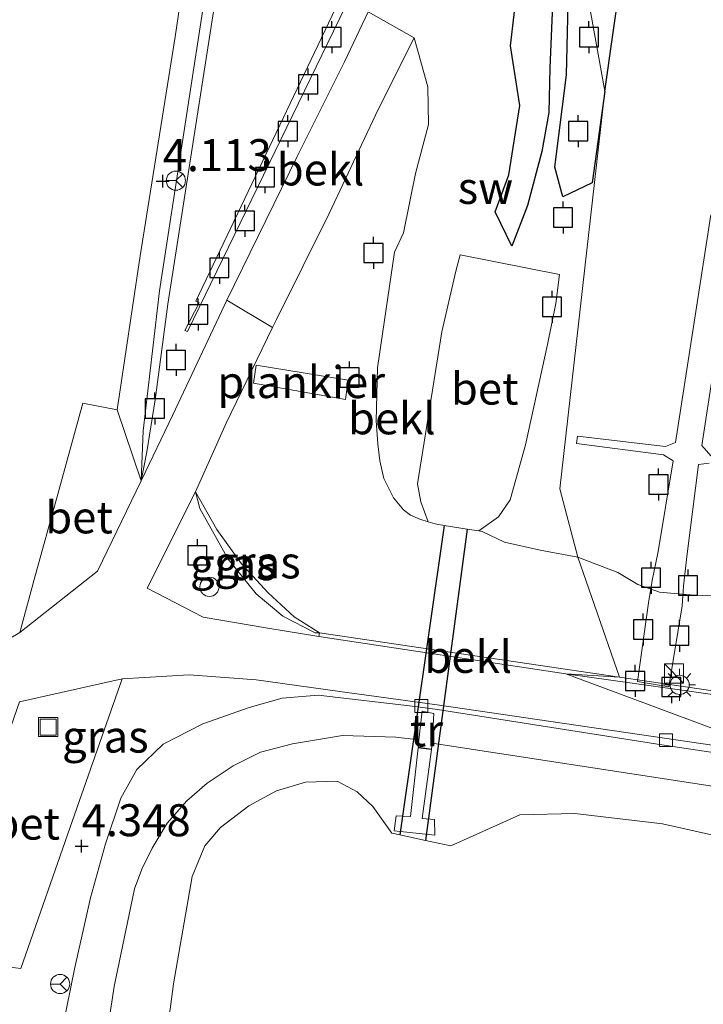
# Model space of a CAD drawing. Units: metres. Extents: x 64714 to 70008, y 371525 to 375003.
# Drawn here: x 66039 to 66092, y 374386 to 374463 of the extents above; entities that cross this region are included whole.
import ezdxf
from ezdxf.enums import TextEntityAlignment as Align

# ---------------------------------------------------------------- set-up
doc = ezdxf.new("R2010")
doc.units = ezdxf.units.M
doc.layers.get('0').update_dxf_attribs({"lineweight": 25})
for name, color, linetype, lineweight in [('B-ME-AL-OVERIG-GV-B7', 7, 'BV-GELEIDERAIL', 18), ('B-ME-GW-GRONDWERKLIJN-L-B1', 10, 'Continuous', 25), ('B-ME-GW-HOOGTEPUNT-S-B1', 10, 'Continuous', 25), ('B-ME-GW-KRUINLIJN-L-B1', 93, 'Continuous', 18), ('B-ME-GW-TEENLIJN-L-B1', 93, 'Continuous', 18), ('B-ME-IE-GRASLAND-GV-B6', 93, 'Continuous', 18), ('B-ME-IE-GRONDWERKLIJN-GROND_NIETINGERICHT-GV-B6', 253, 'Continuous', 18), ('B-ME-IE-HULPGEOMETRIE-L-B1', 53, 'Continuous', 18), ('B-ME-IE-INRICHTINGSELEMENT-S-B1', 253, 'Continuous', 18), ('B-ME-IE-MEUBILAIR_WEGMEUBILAIR-LICHTMAST-S-B1', 8, 'Continuous', 18), ('B-ME-KW-DUIKER-L-B1', 10, 'Continuous', 25), ('B-ME-OB-BEKLEDING-GV-B6', 253, 'Continuous', 18), ('B-ME-OG-BEBOUWING-GV-B6', 173, 'Continuous', 18), ('B-ME-OG-BREUK-L-B1', 10, 'Continuous', 25), ('B-ME-VH-VERH_SOORT-BETON-OVERIG-GV-B6', 8, 'IE-TERREINAFSCHEIDING-NATUURLIJK-HOUTWAL', 18), ('B-ME-VH-VERH_SOORT-BITUMEN-GV-B6', 8, 'IE-TERREINAFSCHEIDING-NATUURLIJK-HOUTWAL', 18), ('B-ME-VV-AFMEERCONSTRUCTIE-S-B1', 10, 'Continuous', 25), ('B-ME-VV-KOLK-S-B1', 8, 'Continuous', 18), ('B-ME-VW-MEUBILAIR_WEGMEUBILAIR-RONA-S-B1', 8, 'Continuous', 18)]:
    doc.layers.add(name, color=color, linetype=linetype, lineweight=lineweight)
doc.styles.add('NLCS-ISO', font='NLCS-ISO.TTF')
doc.linetypes.add('BV-GELEIDERAIL', pattern='A,10,-3,[108,NLCS.SHX,S=1,R=0,X=0,Y=0],-3', length=16)
doc.linetypes.add('IE-TERREINAFSCHEIDING-NATUURLIJK-HOUTWAL', pattern='A,7,-1.5,[67,NLCS.SHX,S=0.75,R=45,X=0,Y=0],-1.5,7,-1.5,[70,NLCS.SHX,S=0.75,R=0,X=0,Y=0],-1.5', length=20)

# ---------------------------------------------------------------- blocks, each defined once
blk = doc.blocks.new('kast')
blk.add_line((-0.75, -0.75), (0.75, 0.75))
blk.add_lwpolyline([(-0.75, 0.75), (0.75, 0.75), (0.75, -0.75), (-0.75, -0.75)], close=True)
blk = doc.blocks.new('meerpaal')
for p, q in [((-0.75, 0), (-1.25, 0)), ((0.75, 0.75), (-0.75, 0.75)), ((-0.75, 0.75), (-0.75, -0.75)), ((0.75, -0.75), (0.75, 0.75)), ((0.75, 0), (1.25, 0)), ((-0.75, -0.75), (0.75, -0.75))]:
    blk.add_line(p, q)
blk = doc.blocks.new('dtb')
blk.add_circle((0, 0), 0.75)
blk = doc.blocks.new('put')
for p, q in [((0.75, 0.75), (-0.75, 0.75)), ((-0.75, 0.75), (-0.75, -0.75)), ((0.75, -0.75), (0.75, 0.75)), ((-0.75, -0.75), (0.75, -0.75))]:
    blk.add_line(p, q)
blk.add_lwpolyline([(-0.625, 0.625), (0.625, 0.625), (0.625, -0.625), (-0.625, -0.625)], close=True)
blk = doc.blocks.new('wegwijzer')
for q in [(-0.53, -0.53), (0, 0.75), (0.53, -0.53)]:
    blk.add_line((0, 0), q)
blk.add_circle((0, 0), 0.75)
blk = doc.blocks.new('hoogtepunt')
for p, q in [((-0.5, 0), (0.5, 0)), ((0, 0.5), (0, -0.5))]:
    blk.add_line(p, q)
blk = doc.blocks.new('kolk')
blk.add_lwpolyline([(-0.5, -0.5), (0.5, -0.5), (0.5, 0.5), (-0.5, 0.5)], close=True)
blk = doc.blocks.new('lantaarnpaal')
for p, q in [((-0.884, 0.884), (-0.53, 0.53)), ((0, 0.75), (0, 1.25)), ((0.53, 0.53), (0.884, 0.884)), ((-0.75, 0), (-1.25, 0)), ((0.75, 0), (1.25, 0)), ((-0.53, -0.53), (-0.884, -0.884)), ((0, -0.75), (0, -1.25)), ((0.53, -0.53), (0.884, -0.884))]:
    blk.add_line(p, q)
blk.add_circle((0, 0), 0.75)

msp = doc.modelspace()

# ---------------------------------------------------------------- linework, layer by layer
at = {"layer": 'B-ME-AL-OVERIG-GV-B7'}
for points in [[(66070.842, 374495.301, 3.63), (66067.829, 374474.684, 3.634), (66067.84, 374473.869, 4.22), (66067.45, 374470.192, 4.22), (66051.928, 374438.254, 3.845), (66051.739, 374438.326, 3.845), (66052.85, 374440.492, 3.845), (66052.598, 374440.632, 3.845), (66066.772, 374470.377, 4.248), (66055.195, 374471.792, 4.212), (66055.781, 374475.562, 4.212), (66066.283, 374474.023, 4.212), (66069.554, 374496.321, 3.63), (66070.842, 374495.301, 3.63)], [(66092.702, 374427.983, 1.564), (66091.867, 374427.875, 2.139), (66090.936, 374420.697, 3.738), (66090.691, 374418.362, 4.288), (66090.569, 374416.828, 4.309), (66089.529, 374410.516, 4.22), (66087.099, 374410.932, 4.22), (66087.953, 374417.078, 4.324), (66088.227, 374418.822, 4.284), (66088.695, 374421.071, 3.738), (66089.88, 374428.148, 2.063), (66089.113, 374428.637, 1.572), (66082.326, 374429.514, 1.284), (66082.404, 374430.081, 1.288), (66089.288, 374429.271, 1.596), (66090.052, 374429.603, 1.816), (66092.82, 374447.369, 0.809)], [(66094.658, 374445.978, 0.805), (66092.11, 374429.356, 1.768), (66092.811, 374428.559, 1.512)], [(66057.101, 374434.214, 3.311), (66057.306, 374435.632, 3.311), (66064.487, 374434.462, 3.311), (66064.284, 374432.944, 3.311), (66057.101, 374434.214, 3.311)], [(66069.963, 374405.742, 3.036), (66070.993, 374405.619, 3.036), (66070.282, 374400.225, 3.036), (66071.231, 374400.161, 3.036), (66071.255, 374398.938, 3.036), (66068.082, 374399.26, 3.036), (66068.233, 374400.445, 3.036), (66069.356, 374400.376, 3.036), (66069.963, 374405.742, 3.036)]]:
    msp.add_polyline3d(points, dxfattribs=at)
at = {"layer": 'B-ME-GW-GRONDWERKLIJN-L-B1'}
for points in [[(66084.542, 374457.032, -0.047), (66085.767, 374465.663, 0.01), (66085.935, 374477.42, -0.234), (66086.899, 374482.026, -0.366), (66087.961, 374488.849, -0.322), (66088.666, 374492.424, -0.389), (66089.033, 374494.915, -0.358), (66090.268, 374501.402, -0.218), (66090.98, 374503.443, -0.374), (66091.074, 374505.288, -0.166), (66090.951, 374507.977, -0.122), (66091.147, 374509.502, -0.082), (66091.158, 374510.536, -0.382), (66090.948, 374512.698, -0.162), (66091.855, 374516.459, -0.11), (66092.82, 374523.658, -0.142)], [(66077.268, 374444.935, -0.706), (66075.98, 374447.603, -0.402), (66077.037, 374450.491, -0.402), (66077.897, 374455.901, -0.43), (66077.174, 374460.556, -0.243), (66077.733, 374465.482, -0.115), (66078.01, 374472.445, -0.207), (66078.547, 374479.433, -0.051)], [(66084.542, 374457.032, -0.047), (66083.555, 374449.881, -0.047), (66081.246, 374448.771, -0.626)]]:
    msp.add_polyline3d(points, dxfattribs=at)
at = {"layer": 'B-ME-GW-KRUINLIJN-L-B1'}
for points in [[(66048.331, 374426.606, 3.981), (66048.488, 374430.491, 4.153), (66049.764, 374441.442, 4.157), (66053.557, 374466.127, 4.089), (66054.956, 374471.998, 4.137), (66055.576, 374475.85, 4.085), (66056.915, 374487.717, 4.101), (66060.149, 374509.328, 4.021), (66061.639, 374519.148, 3.945)], [(66052.559, 374425.742, 4.013), (66052.901, 374424.433, 4.049), (66055.127, 374420.471, 4.133), (66057.31, 374417.764, 4.129), (66059.398, 374416.038, 4.161), (66061.92, 374414.719, 4.196), (66062.242, 374414.73, 4.208)], [(66062.242, 374414.73, 4.208), (66071.571, 374413.345, 4.117), (66085.689, 374411.26, 4.121)], [(66110.048, 374408.069, 4.064), (66103.393, 374408.899, 4.013), (66097.24, 374409.579, 4.165), (66085.689, 374411.26, 4.121)], [(66032.751, 374318.536, 6.322), (66033.359, 374324.311, 5.684), (66034.018, 374329.56, 5.094), (66034.303, 374334.861, 4.603), (66035.616, 374339.571, 4.252), (66036.964, 374350.357, 4.264), (66040.101, 374371.033, 4.077), (66042.171, 374383.849, 4.057), (66043.129, 374388.589, 4.101), (66044.37, 374394.049, 4.204), (66045.536, 374398.243, 4.268), (66046.742, 374401.827, 4.384), (66047.988, 374404.056, 4.372), (66050.026, 374406.026, 4.332), (66053.145, 374407.623, 4.272), (66056.747, 374408.899, 4.208), (66059.341, 374409.634, 4.161), (66062.148, 374409.855, 4.173), (66069.729, 374408.974, 4.117), (66071.474, 374408.74, 4.105), (66088.982, 374405.99, 4.125), (66097.701, 374404.677, 4.145)]]:
    msp.add_polyline3d(points, dxfattribs=at)
at = {"layer": 'B-ME-GW-TEENLIJN-L-B1'}
for p, q in [((66073.777, 374422.834, 0.184), (66071.993, 374423.12, 0.184)), ((66074.688, 374422.688, 0.184), (66073.777, 374422.834, 0.184)), ((66070.536, 374398.518, 0.13), (66068.523, 374398.95, 0.153))]:
    msp.add_line(p, q, dxfattribs=at)
for points in [[(66070.736, 374423.404, 0.184), (66070.08, 374423.609, 0.184), (66069.361, 374423.914, 0.184), (66068.824, 374424.347, 0.184), (66068.035, 374425.261, 0.184), (66067.282, 374426.783, 0.184), (66066.955, 374428.167, 0.184), (66066.799, 374429.48, 0.184), (66066.669, 374431.296, 0.184), (66066.787, 374435.411, 0.184), (66068.112, 374444.459, 0.184), (66068.819, 374445.968, -0.211), (66069.75, 374450.587, -0.167), (66070.761, 374454.429, -0.127), (66070.716, 374457.372, 0.116), (66069.644, 374461.191, 0.252)], [(66071.993, 374423.12, 0.184), (66071.274, 374423.236, 0.184), (66070.736, 374423.404, 0.184)], [(66082.437, 374420.627, 0.662), (66079.486, 374421.18, 0.567), (66076.712, 374421.808, 0.431), (66074.967, 374422.643, 0.184), (66074.688, 374422.688, 0.184)], [(66104.215, 374418.701, 0.154), (66102.187, 374417.705, 0.437), (66097.647, 374417.507, 0.889), (66093.555, 374417.591, 1.281), (66091.482, 374417.661, 1.349), (66088.82, 374417.894, 1.392), (66087.126, 374418.511, 1.245), (66085.554, 374419.448, 0.83), (66082.437, 374420.627, 0.662)], [(66068.523, 374398.95, 0.153), (66067.899, 374399.083, 0.16), (66066.409, 374401.172, 0.886), (66065.189, 374402.313, 1.265), (66063.634, 374403.139, 1.584), (66061.161, 374403.071, 1.668), (66058.89, 374402.381, 1.767), (66056.739, 374401.231, 1.811), (66054.522, 374399.535, 1.831), (66053.29, 374398.094, 1.843), (66052.303, 374395.715, 1.731), (66050.842, 374387.318, 1.6), (66049.133, 374374.245, 1.532), (66047.032, 374363.071, 1.676), (66044.831, 374352.033, 1.735), (66043.108, 374341.654, 1.899), (66042.78, 374336.043, 1.983), (66043.482, 374331.294, 1.983), (66044.457, 374328.16, 1.983), (66045.437, 374325.706, 1.995), (66046.014, 374324.515, 2.019)], [(66093.341, 374398.855, 1.508), (66089.045, 374399.823, 1.584), (66082.191, 374400.63, 1.496), (66077.905, 374400.529, 1.301), (66074.259, 374398.88, 0.423), (66072.51, 374398.095, 0.108), (66070.536, 374398.518, 0.13)]]:
    msp.add_polyline3d(points, dxfattribs=at)
at = {"layer": 'B-ME-IE-GRASLAND-GV-B6'}
for points in [[(66061.639, 374519.148, 3.945), (66060.149, 374509.328, 4.021), (66056.915, 374487.717, 4.101), (66055.576, 374475.85, 4.085), (66054.956, 374471.998, 4.137), (66053.557, 374466.127, 4.089), (66049.764, 374441.442, 4.157), (66048.488, 374430.491, 4.153), (66048.331, 374426.606, 3.981), (66046.455, 374432.141, 4.141), (66048.238, 374444.173, 4.121), (66050.972, 374461.275, 4.069), (66053.5, 374478.426, 4.097), (66056.272, 374496.865, 4.073), (66059.281, 374517.27, 4.069), (66060.404, 374526.032, 3.997), (66061.639, 374519.148, 3.945)], [(66061.987, 374518.758, 3.913), (66059.643, 374502.938, 3.949), (66057.343, 374487.093, 4.001), (66056.236, 374478.221, 3.961), (66054.353, 374465.761, 3.993), (66050.416, 374440.403, 4.001), (66049.41, 374432.917, 3.993), (66048.751, 374428.865, 4.025), (66048.331, 374426.606, 3.981), (66048.488, 374430.491, 4.153), (66049.764, 374441.442, 4.157), (66053.557, 374466.127, 4.089), (66054.956, 374471.998, 4.137), (66055.576, 374475.85, 4.085), (66056.915, 374487.717, 4.101), (66060.149, 374509.328, 4.021), (66061.639, 374519.148, 3.945), (66061.987, 374518.758, 3.913)], [(66062.198, 374414.437, 4.212), (66058.205, 374415.085, 4.204), (66053.151, 374415.95, 4.284), (66048.791, 374418.22, 4.288), (66052.559, 374425.742, 4.013), (66052.901, 374424.433, 4.049), (66055.127, 374420.471, 4.133), (66057.31, 374417.764, 4.129), (66059.398, 374416.038, 4.161), (66061.92, 374414.719, 4.196), (66062.242, 374414.73, 4.208), (66062.198, 374414.437, 4.212)], [(66062.242, 374414.73, 4.208), (66061.92, 374414.719, 4.196), (66059.398, 374416.038, 4.161), (66057.31, 374417.764, 4.129), (66055.127, 374420.471, 4.133), (66052.901, 374424.433, 4.049), (66052.559, 374425.742, 4.013), (66054.222, 374422.801, 4.025), (66056.17, 374420.114, 4.021), (66058.243, 374417.849, 4.029), (66060.276, 374415.989, 4.101), (66062.242, 374414.73, 4.208)], [(66031.572, 374385.705, 4.571), (66031.951, 374389.5, 4.571), (66033.659, 374389.18, 4.472), (66038.933, 374388.507, 4.348), (66042.95, 374400.084, 4.468), (66046.826, 374411.129, 4.396), (66052.065, 374411.443, 4.304), (66057.315, 374411.063, 4.228), (66063.83, 374410.139, 4.189), (66071.62, 374409.081, 4.189), (66098.771, 374405.104, 4.196)], [(66097.701, 374404.677, 4.145), (66088.982, 374405.99, 4.125), (66071.474, 374408.74, 4.105), (66069.729, 374408.974, 4.117), (66062.148, 374409.855, 4.173), (66059.341, 374409.634, 4.161), (66056.747, 374408.899, 4.208), (66053.145, 374407.623, 4.272), (66050.026, 374406.026, 4.332), (66047.988, 374404.056, 4.372), (66046.742, 374401.827, 4.384), (66045.536, 374398.243, 4.268), (66044.37, 374394.049, 4.204), (66043.129, 374388.589, 4.101), (66042.171, 374383.849, 4.057)], [(66042.171, 374383.849, 4.057), (66043.129, 374388.589, 4.101), (66044.37, 374394.049, 4.204), (66045.536, 374398.243, 4.268), (66046.742, 374401.827, 4.384), (66047.988, 374404.056, 4.372), (66050.026, 374406.026, 4.332), (66053.145, 374407.623, 4.272), (66056.747, 374408.899, 4.208), (66059.341, 374409.634, 4.161), (66062.148, 374409.855, 4.173), (66069.729, 374408.974, 4.117), (66071.474, 374408.74, 4.105), (66088.982, 374405.99, 4.125), (66097.701, 374404.677, 4.145), (66098.104, 374401.968, 3.124)], [(66098.104, 374401.968, 3.124), (66092.43, 374402.831, 3.124), (66071.045, 374406.118, 3.124), (66071.192, 374408.433, 4.021), (66070.274, 374408.611, 4.021), (66070.018, 374406.367, 3.135), (66068.221, 374406.581, 3.135), (66064.047, 374406.715, 3.048), (66060.139, 374406.058, 3.04), (66057.646, 374405.412, 3.04), (66055.495, 374404.333, 3.068), (66053.465, 374402.991, 3.076), (66051.889, 374401.612, 3.104), (66050.351, 374399.861, 3.124), (66049.177, 374397.917, 3.124), (66048.381, 374396.264, 3.124), (66047.787, 374394.743, 3.124), (66046.22, 374387.115, 3.124), (66044.61, 374376.708, 3.139)]]:
    msp.add_polyline3d(points, dxfattribs=at)
at = {"layer": 'B-ME-IE-GRONDWERKLIJN-GROND_NIETINGERICHT-GV-B6'}
for points in [[(66093.555, 374417.591, 1.281), (66091.482, 374417.661, 1.349), (66088.82, 374417.894, 1.392), (66087.126, 374418.511, 1.245), (66085.554, 374419.448, 0.83), (66082.437, 374420.627, 0.662), (66081.025, 374425.979, 0.379), (66084.542, 374457.032, -0.047), (66082.039, 374470.932, -0.801), (66081.473, 374474.776, -0.877), (66078.547, 374479.433, -0.051), (66071.103, 374489.892, 0.22), (66074.95, 374527.413, 0.058)], [(66082.039, 374470.932, -0.801), (66084.542, 374457.032, -0.047)], [(66084.542, 374457.032, -0.047), (66081.025, 374425.979, 0.379), (66082.437, 374420.627, 0.662), (66079.486, 374421.18, 0.567), (66076.712, 374421.808, 0.431), (66074.967, 374422.643, 0.184), (66074.688, 374422.688, 0.184), (66076.241, 374423.791, 0.094), (66077.142, 374425.125, 0.15), (66078.34, 374429.414, 0.142), (66080.072, 374437.246, 0.078), (66080.713, 374440.455, -0.082), (66081.011, 374442.717, -0.453), (66073.243, 374444.252, -0.334), (66072.905, 374442.959, -0.062), (66071.811, 374438.235, -0.002), (66069.915, 374426.362, 0.134), (66070.158, 374424.957, 0.15), (66070.736, 374423.404, 0.184), (66070.08, 374423.609, 0.184), (66069.361, 374423.914, 0.184), (66068.824, 374424.347, 0.184), (66068.035, 374425.261, 0.184), (66067.282, 374426.783, 0.184), (66066.955, 374428.167, 0.184), (66066.799, 374429.48, 0.184), (66066.669, 374431.296, 0.184), (66066.787, 374435.411, 0.184), (66068.112, 374444.459, 0.184), (66068.819, 374445.968, -0.211), (66069.75, 374450.587, -0.167), (66070.761, 374454.429, -0.127), (66070.716, 374457.372, 0.116), (66069.644, 374461.191, 0.252), (66066.054, 374463.233, 0.252)], [(66049.133, 374374.245, 1.532), (66050.842, 374387.318, 1.6), (66052.303, 374395.715, 1.731), (66053.29, 374398.094, 1.843), (66054.522, 374399.535, 1.831), (66056.739, 374401.231, 1.811), (66058.89, 374402.381, 1.767), (66061.161, 374403.071, 1.668), (66063.634, 374403.139, 1.584), (66065.189, 374402.313, 1.265), (66066.409, 374401.172, 0.886), (66067.899, 374399.083, 0.16), (66068.523, 374398.95, 0.153), (66070.536, 374398.518, 0.13)], [(66070.536, 374398.518, 0.13), (66072.51, 374398.095, 0.108), (66074.259, 374398.88, 0.423), (66077.905, 374400.529, 1.301), (66082.191, 374400.63, 1.496), (66089.045, 374399.823, 1.584), (66093.341, 374398.855, 1.508), (66111.905, 374339.747, 2.565)]]:
    msp.add_polyline3d(points, dxfattribs=at)
at = {"layer": 'B-ME-IE-HULPGEOMETRIE-L-B1'}
msp.add_polyline3d([(66061.987, 374518.758, 3.913), (66069.554, 374496.321, 3.63), (66070.842, 374495.301, 3.63), (66071.103, 374489.892, 0.22), (66078.547, 374479.433, -0.051), (66081.473, 374474.776, -0.877), (66082.039, 374470.932, -0.801), (66084.542, 374457.032, -0.047), (66081.025, 374425.979, 0.379), (66082.437, 374420.627, 0.662), (66085.689, 374411.26, 4.121), (66081.498, 374411.518, 4.173), (66098.771, 374405.104, 4.196), (66097.701, 374404.677, 4.145), (66098.104, 374401.968, 3.124), (66093.341, 374398.855, 1.508), (66111.905, 374339.747, 2.565)], dxfattribs=at)
at = {"layer": 'B-ME-KW-DUIKER-L-B1'}
for p, q in [((66071.993, 374423.12, 0.184), (66068.523, 374398.95, 0.153)), ((66073.777, 374422.834, 0.184), (66070.536, 374398.518, 0.13))]:
    msp.add_line(p, q, dxfattribs=at)
at = {"layer": 'B-ME-OB-BEKLEDING-GV-B6'}
for points in [[(66050.781, 374431.747, 3.542), (66048.331, 374426.606, 3.981), (66048.751, 374428.865, 4.025), (66049.41, 374432.917, 3.993), (66050.416, 374440.403, 4.001), (66054.353, 374465.761, 3.993), (66056.236, 374478.221, 3.961), (66057.343, 374487.093, 4.001), (66059.643, 374502.938, 3.949), (66061.987, 374518.758, 3.913), (66069.554, 374496.321, 3.63), (66070.842, 374495.301, 3.63), (66071.103, 374489.892, 0.22), (66068.425, 374470.415, 0.132), (66067.626, 374467.927, 0.132), (66066.054, 374463.233, 0.252), (66064.208, 374459.328, 0.643), (66060.514, 374451.916, 1.464), (66055.009, 374440.715, 2.589), (66050.781, 374431.747, 3.542)], [(66069.644, 374461.191, 0.252), (66066.829, 374455.583, 0.878), (66063.012, 374447.483, 1.811), (66058.891, 374439.203, 2.665), (66058.585, 374438.571, 2.726), (66055.009, 374440.715, 2.589), (66060.514, 374451.916, 1.464), (66064.208, 374459.328, 0.643), (66066.054, 374463.233, 0.252), (66069.644, 374461.191, 0.252)], [(66085.689, 374411.26, 4.121), (66071.571, 374413.345, 4.117), (66062.242, 374414.73, 4.208), (66060.276, 374415.989, 4.101), (66058.243, 374417.849, 4.029), (66056.17, 374420.114, 4.021), (66054.222, 374422.801, 4.025), (66052.559, 374425.742, 4.013), (66054.973, 374431.106, 3.443), (66058.585, 374438.571, 2.726), (66058.891, 374439.203, 2.665), (66063.012, 374447.483, 1.811), (66066.829, 374455.583, 0.878), (66069.644, 374461.191, 0.252), (66070.716, 374457.372, 0.116), (66070.761, 374454.429, -0.127), (66069.75, 374450.587, -0.167), (66068.819, 374445.968, -0.211), (66068.112, 374444.459, 0.184), (66066.787, 374435.411, 0.184), (66066.669, 374431.296, 0.184), (66066.799, 374429.48, 0.184), (66066.955, 374428.167, 0.184), (66067.282, 374426.783, 0.184), (66068.035, 374425.261, 0.184), (66068.824, 374424.347, 0.184), (66069.361, 374423.914, 0.184), (66070.08, 374423.609, 0.184), (66070.736, 374423.404, 0.184), (66071.274, 374423.236, 0.184), (66071.993, 374423.12, 0.184), (66073.777, 374422.834, 0.184), (66074.688, 374422.688, 0.184), (66074.967, 374422.643, 0.184), (66076.712, 374421.808, 0.431), (66079.486, 374421.18, 0.567), (66082.437, 374420.627, 0.662), (66085.689, 374411.26, 4.121)], [(66097.24, 374409.579, 4.165), (66085.689, 374411.26, 4.121), (66082.437, 374420.627, 0.662), (66085.554, 374419.448, 0.83), (66087.126, 374418.511, 1.245), (66088.82, 374417.894, 1.392), (66091.482, 374417.661, 1.349), (66093.555, 374417.591, 1.281)], [(66085.689, 374411.26, 4.121), (66081.498, 374411.518, 4.173), (66062.198, 374414.437, 4.212), (66062.242, 374414.73, 4.208), (66071.571, 374413.345, 4.117), (66085.689, 374411.26, 4.121)], [(66110.048, 374408.069, 4.064), (66108.683, 374407.843, 4.116), (66097.218, 374409.309, 4.204), (66081.498, 374411.518, 4.173), (66085.689, 374411.26, 4.121), (66097.24, 374409.579, 4.165), (66103.393, 374408.899, 4.013), (66110.048, 374408.069, 4.064)], [(66044.61, 374376.708, 3.139), (66046.22, 374387.115, 3.124), (66047.787, 374394.743, 3.124), (66048.381, 374396.264, 3.124), (66049.177, 374397.917, 3.124), (66050.351, 374399.861, 3.124), (66051.889, 374401.612, 3.104), (66053.465, 374402.991, 3.076), (66055.495, 374404.333, 3.068), (66057.646, 374405.412, 3.04), (66060.139, 374406.058, 3.04), (66064.047, 374406.715, 3.048), (66068.221, 374406.581, 3.135), (66070.018, 374406.367, 3.135), (66069.964, 374405.805, 3.036)], [(66069.964, 374405.805, 3.036), (66070.998, 374405.658, 3.036), (66071.045, 374406.118, 3.124), (66092.43, 374402.831, 3.124)], [(66093.341, 374398.855, 1.508), (66089.045, 374399.823, 1.584), (66082.191, 374400.63, 1.496), (66077.905, 374400.529, 1.301), (66074.259, 374398.88, 0.423), (66072.51, 374398.095, 0.108), (66070.536, 374398.518, 0.13), (66068.523, 374398.95, 0.153), (66067.899, 374399.083, 0.16), (66066.409, 374401.172, 0.886), (66065.189, 374402.313, 1.265), (66063.634, 374403.139, 1.584), (66061.161, 374403.071, 1.668), (66058.89, 374402.381, 1.767), (66056.739, 374401.231, 1.811), (66054.522, 374399.535, 1.831), (66053.29, 374398.094, 1.843), (66052.303, 374395.715, 1.731), (66050.842, 374387.318, 1.6), (66049.133, 374374.245, 1.532)]]:
    msp.add_polyline3d(points, dxfattribs=at)
at = {"layer": 'B-ME-OG-BEBOUWING-GV-B6'}
msp.add_polyline3d([(66071.045, 374406.118, 3.124), (66070.998, 374405.658, 3.036), (66069.964, 374405.805, 3.036), (66070.018, 374406.367, 3.135), (66070.274, 374408.611, 4.021), (66071.192, 374408.433, 4.021), (66071.045, 374406.118, 3.124)], dxfattribs=at)
at = {"layer": 'B-ME-OG-BREUK-L-B1'}
for points in [[(66081.473, 374474.776, -0.877), (66080.55, 374466.268, -0.797), (66080.251, 374458.857, -0.777), (66080.173, 374455.362, -0.777), (66079.623, 374452.316, -0.773), (66078.503, 374448.095, -0.809), (66077.268, 374444.935, -0.706)], [(66081.246, 374448.771, -0.626), (66080.634, 374451.099, -0.686), (66081.539, 374458.3, -0.718), (66081.734, 374466.08, -0.797), (66082.039, 374470.932, -0.801)]]:
    msp.add_polyline3d(points, dxfattribs=at)
at = {"layer": 'B-ME-VH-VERH_SOORT-BETON-OVERIG-GV-B6'}
for points in [[(66070.736, 374423.404, 0.184), (66070.158, 374424.957, 0.15), (66069.915, 374426.362, 0.134), (66071.811, 374438.235, -0.002), (66072.905, 374442.959, -0.062), (66073.243, 374444.252, -0.334), (66081.011, 374442.717, -0.453), (66080.713, 374440.455, -0.082), (66080.072, 374437.246, 0.078), (66078.34, 374429.414, 0.142), (66077.142, 374425.125, 0.15), (66076.241, 374423.791, 0.094), (66074.688, 374422.688, 0.184), (66073.777, 374422.834, 0.184), (66071.993, 374423.12, 0.184), (66071.274, 374423.236, 0.184), (66070.736, 374423.404, 0.184)], [(66048.331, 374426.606, 3.981), (66044.917, 374419.537, 4.232), (66038.854, 374414.768, 4.432), (66039.952, 374418.907, 4.316), (66041.82, 374425.549, 4.212), (66043.77, 374432.671, 4.125), (66046.455, 374432.141, 4.141), (66048.331, 374426.606, 3.981)], [(66046.826, 374411.129, 4.396), (66042.95, 374400.084, 4.468), (66038.933, 374388.507, 4.348), (66033.659, 374389.18, 4.472), (66031.951, 374389.5, 4.571), (66031.893, 374390.154, 4.547), (66032.734, 374392.175, 4.52), (66034.816, 374398.393, 4.532), (66036.169, 374401.772, 4.583), (66038.808, 374409.345, 4.563), (66046.826, 374411.129, 4.396)]]:
    msp.add_polyline3d(points, dxfattribs=at)
at = {"layer": 'B-ME-VH-VERH_SOORT-BITUMEN-GV-B6'}
for points in [[(66053.5, 374478.426, 4.097), (66050.972, 374461.275, 4.069), (66048.238, 374444.173, 4.121), (66046.455, 374432.141, 4.141), (66043.77, 374432.671, 4.125), (66041.82, 374425.549, 4.212), (66039.952, 374418.907, 4.316), (66038.854, 374414.768, 4.432), (66035.754, 374412.932, 4.467)], [(66035.754, 374412.932, 4.467), (66038.854, 374414.768, 4.432), (66044.917, 374419.537, 4.232), (66048.331, 374426.606, 3.981), (66050.781, 374431.747, 3.542), (66055.009, 374440.715, 2.589), (66058.585, 374438.571, 2.726), (66054.973, 374431.106, 3.443), (66052.559, 374425.742, 4.013), (66048.791, 374418.22, 4.288), (66053.151, 374415.95, 4.284), (66058.205, 374415.085, 4.204), (66062.198, 374414.437, 4.212), (66081.498, 374411.518, 4.173), (66098.771, 374405.104, 4.196), (66071.62, 374409.081, 4.189), (66063.83, 374410.139, 4.189), (66057.315, 374411.063, 4.228), (66052.065, 374411.443, 4.304), (66046.826, 374411.129, 4.396), (66038.808, 374409.345, 4.563)], [(66098.771, 374405.104, 4.196), (66081.498, 374411.518, 4.173), (66097.218, 374409.309, 4.204)]]:
    msp.add_polyline3d(points, dxfattribs=at)

# ---------------------------------------------------------------- block references
at = {"layer": 'B-ME-GW-HOOGTEPUNT-S-B1', "rotation": 90}
for p in [(66050, 374450, 4.113), (66050, 374450, 4.113), (66043.672, 374398.064, 4.348), (66043.672, 374398.064, 4.348)]:
    msp.add_blockref('hoogtepunt', p, dxfattribs=at)
at = {"layer": 'B-ME-IE-INRICHTINGSELEMENT-S-B1', "rotation": 90}
for name, p in [('dtb', (66053.652, 374418.322, 4.3)), ('kast', (66089.947, 374411.548, 3.722)), ('put', (66041.059, 374407.372, 4.551))]:
    msp.add_blockref(name, p, dxfattribs=at)
at = {"layer": 'B-ME-IE-MEUBILAIR_WEGMEUBILAIR-LICHTMAST-S-B1', "rotation": 90}
msp.add_blockref('lantaarnpaal', (66090.38, 374410.663, 3.965), dxfattribs=at)
at = {"layer": 'B-ME-VV-AFMEERCONSTRUCTIE-S-B1', "rotation": 90}
for p in [(66063.203, 374461.248, 1.129), (66083.301, 374461.242, -0.283), (66061.361, 374457.56, 1.528), (66059.776, 374453.906, 1.863), (66082.451, 374453.903, -0.319), (66057.993, 374450.311, 2.258), (66056.414, 374446.896, 2.541), (66081.273, 374447.157, -0.474), (66066.461, 374444.394, 0.422), (66054.428, 374443.227, 3.024), (66080.416, 374440.192, 0.08), (66052.771, 374439.588, 3.379), (66051.046, 374436.037, 3.714), (66064.594, 374434.667, 0.766), (66049.388, 374432.251, 4.105), (66088.737, 374426.319, 0.553), (66052.708, 374420.782, 4.173), (66088.146, 374419.036, 1.4), (66091.038, 374418.431, 1.408), (66087.536, 374414.987, 2.717), (66090.362, 374414.504, 2.625), (66086.904, 374410.972, 4.189), (66089.738, 374410.5, 4.236)]:
    msp.add_blockref('meerpaal', p, dxfattribs=at)
at = {"layer": 'B-ME-VV-KOLK-S-B1', "rotation": 90}
for p in [(66070.201, 374409.014, 4.109), (66089.319, 374406.347, 4.22)]:
    msp.add_blockref('kolk', p, dxfattribs=at)
at = {"layer": 'B-ME-VW-MEUBILAIR_WEGMEUBILAIR-RONA-S-B1', "rotation": 90}
for p in [(66051.035, 374450.04, 4.161), (66041.986, 374387.305, 4.256)]:
    msp.add_blockref('wegwijzer', p, dxfattribs=at)

# ---------------------------------------------------------------- texts
at = {"layer": 'B-ME-AL-OVERIG-GV-B7', "ltscale": 0.2, "style": 'NLCS-ISO'}
msp.add_text('plankier', height=2.5, dxfattribs=at).set_placement((66060.815, 374434.309), align=Align.MIDDLE_CENTER)
at = {"layer": 'B-ME-GW-HOOGTEPUNT-S-B1', "ltscale": 0.2, "style": 'NLCS-ISO'}
for s, p in [('4.113', (66050, 374450, 4.113)), ('4.113', (66050, 374450, 4.113)), ('4.348', (66043.672, 374398.064, 4.348)), ('4.348', (66043.672, 374398.064, 4.348))]:
    msp.add_text(s, height=2.5, dxfattribs=at).set_placement(p, align=Align.BOTTOM_LEFT)
at = {"layer": 'B-ME-IE-GRASLAND-GV-B6', "ltscale": 0.2, "style": 'NLCS-ISO'}
for p in [(66055.516, 374420.089), (66057.4, 374420.23), (66045.523, 374406.626)]:
    msp.add_text('gras', height=2.5, dxfattribs=at).set_placement(p, align=Align.MIDDLE_CENTER)
at = {"layer": 'B-ME-IE-GRONDWERKLIJN-GROND_NIETINGERICHT-GV-B6', "ltscale": 0.2, "style": 'NLCS-ISO'}
msp.add_text('sw', height=2.5, dxfattribs=at).set_placement((66075.215, 374449.474), align=Align.MIDDLE_CENTER)
at = {"layer": 'B-ME-OB-BEKLEDING-GV-B6', "ltscale": 0.2, "style": 'NLCS-ISO'}
for p in [(66062.331, 374450.914), (66067.899, 374431.482), (66073.873, 374412.855)]:
    msp.add_text('bekl', height=2.5, dxfattribs=at).set_placement(p, align=Align.MIDDLE_CENTER)
at = {"layer": 'B-ME-OG-BEBOUWING-GV-B6', "ltscale": 0.2, "style": 'NLCS-ISO'}
msp.add_text('tr', height=2.5, dxfattribs=at).set_placement((66070.604, 374407.107), align=Align.MIDDLE_CENTER)
at = {"layer": 'B-ME-VH-VERH_SOORT-BETON-OVERIG-GV-B6', "ltscale": 0.2, "style": 'NLCS-ISO'}
for p in [(66075.154, 374433.801), (66043.464, 374423.746), (66039.34, 374399.833)]:
    msp.add_text('bet', height=2.5, dxfattribs=at).set_placement(p, align=Align.MIDDLE_CENTER)

doc.saveas('drawing.dxf')
